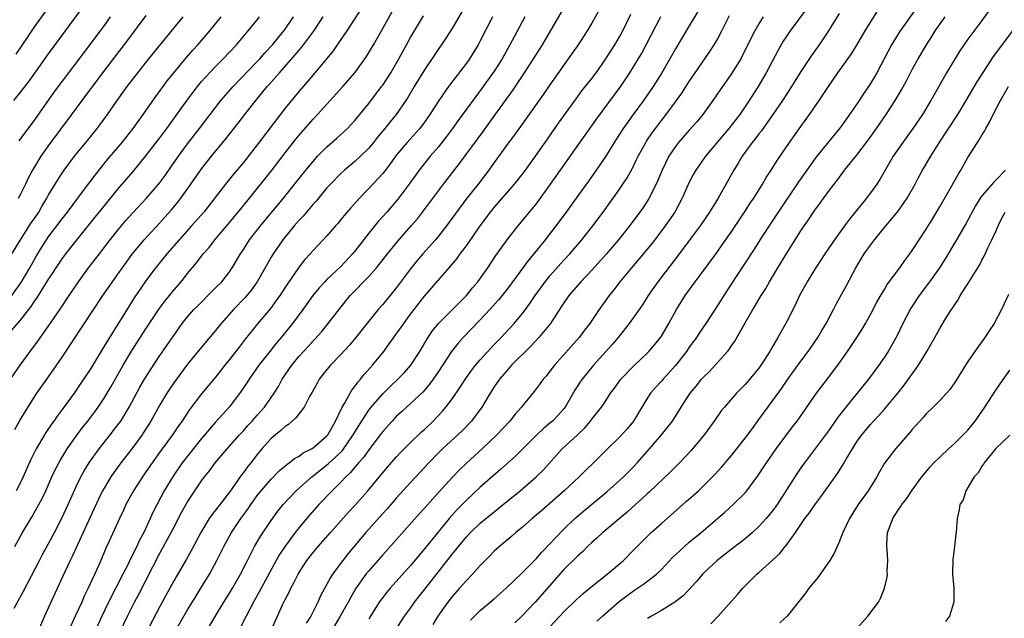
# Model space of a CAD drawing. Units: inches. Extents: x 2634000 to 2635272, y 1434048 to 1437000.
# Drawn here: x 2634125 to 2634266, y 1435401 to 1435487 of the extents above; entities that cross this region are included whole.
import ezdxf

# ---------------------------------------------------------------- set-up
doc = ezdxf.new("R2010")
doc.units = ezdxf.units.IN
doc.header["$MEASUREMENT"] = 0
doc.layers.add('LD26341434_2ft', color=225, linetype='Continuous')

msp = doc.modelspace()

# ---------------------------------------------------------------- linework, layer by layer
at = {"layer": 'LD26341434_2ft'}
for points, elevation in [([(2634130.86, 1435491), (2634127, 1435485.64), (2634125.96, 1435484.04), (2634124.33, 1435481.67)], 11756), ([(2634134.34, 1435489), (2634131.44, 1435485), (2634129, 1435481.72), (2634126.19, 1435477.81), (2634125, 1435476.24), (2634124.02, 1435475)], 11754), ([(2634124.19, 1435411), (2634125.32, 1435413), (2634126.69, 1435415.31), (2634127.42, 1435416.58), (2634128.11, 1435417.89), (2634128.63, 1435419), (2634129.53, 1435421), (2634130, 1435422), (2634130.68, 1435423.32), (2634131.69, 1435425), (2634133, 1435426.84), (2634133.93, 1435428.07), (2634134.67, 1435429), (2634135.67, 1435430.33), (2634136.15, 1435431), (2634137, 1435432.26), (2634137.45, 1435433), (2634138.02, 1435433.98), (2634139.73, 1435437), (2634140.96, 1435439.04), (2634143, 1435442.24), (2634144.91, 1435445.09), (2634145.76, 1435446.24), (2634146.38, 1435447), (2634147, 1435447.78), (2634148.05, 1435449), (2634149, 1435450.19), (2634150.29, 1435451.71), (2634151.25, 1435453), (2634152.07, 1435453.93), (2634152.89, 1435455), (2634154.78, 1435457.22), (2634156.27, 1435459), (2634157.9, 1435461), (2634161, 1435464.89), (2634163, 1435467.49), (2634164.54, 1435469.46), (2634165, 1435470.02), (2634167, 1435472.32), (2634167.65, 1435473), (2634171.29, 1435477), (2634173, 1435478.97), (2634174.68, 1435481.32), (2634175.69, 1435483), (2634176.84, 1435485), (2634179.02, 1435488.98)], 11736), ([(2634189.07, 1435489), (2634187, 1435485.46), (2634186.06, 1435483.94), (2634183, 1435479.41), (2634181.51, 1435477), (2634180.58, 1435475.42), (2634180.31, 1435475), (2634178.95, 1435473), (2634178.05, 1435471.95), (2634177.3, 1435471), (2634176.25, 1435469.75), (2634175.66, 1435469), (2634175, 1435468.19), (2634173.82, 1435467), (2634173, 1435466.24), (2634171.5, 1435465), (2634171, 1435464.55), (2634169.49, 1435463), (2634169, 1435462.46), (2634167.43, 1435460.57), (2634167, 1435460.12), (2634165.58, 1435458.42), (2634165, 1435457.81), (2634164.31, 1435457), (2634162.67, 1435455), (2634161.28, 1435453), (2634161, 1435452.54), (2634158.99, 1435449), (2634158.16, 1435447.84), (2634157.26, 1435446.74), (2634155.59, 1435445), (2634153.83, 1435443), (2634153, 1435441.99), (2634151, 1435439.61), (2634149, 1435437.16), (2634147.38, 1435435), (2634147, 1435434.47), (2634146.41, 1435433.59), (2634146.02, 1435433), (2634145, 1435431.31), (2634143.72, 1435429), (2634142.67, 1435427.33), (2634142.45, 1435427), (2634141, 1435425.01), (2634139.42, 1435423), (2634138.39, 1435421.61), (2634137.98, 1435421), (2634137, 1435419.37), (2634136.8, 1435419), (2634136.2, 1435417.8), (2634135.58, 1435416.42), (2634135, 1435415.21), (2634132.44, 1435409.56), (2634132.14, 1435409), (2634131.36, 1435407.36), (2634130.53, 1435405.47), (2634128.46, 1435401), (2634127.61, 1435399)], 11732), ([(2634139.29, 1435398.71), (2634140.37, 1435401), (2634141, 1435402.25), (2634141.38, 1435403), (2634141.95, 1435404.05), (2634145, 1435410.03), (2634146.06, 1435411.94), (2634147, 1435413.73), (2634148.14, 1435415.86), (2634149, 1435417.39), (2634150.04, 1435419), (2634151, 1435420.41), (2634151.44, 1435421), (2634152.14, 1435421.86), (2634152.96, 1435423), (2634154.66, 1435425), (2634156.45, 1435427), (2634157, 1435427.6), (2634157.66, 1435428.34), (2634158.27, 1435429), (2634159, 1435429.84), (2634160.04, 1435431), (2634161.42, 1435433), (2634162.03, 1435433.97), (2634162.59, 1435435), (2634163.94, 1435437), (2634165, 1435438.31), (2634165.61, 1435439), (2634166.28, 1435439.72), (2634167, 1435440.52), (2634167.24, 1435440.76), (2634168.19, 1435441.81), (2634169.18, 1435443), (2634170.84, 1435445.16), (2634172.35, 1435447), (2634175, 1435449.77), (2634176.1, 1435451), (2634177, 1435452.12), (2634177.69, 1435453), (2634179.18, 1435454.82), (2634181.1, 1435457), (2634181.97, 1435458.03), (2634182.73, 1435459), (2634185.72, 1435463), (2634187, 1435464.69), (2634188.01, 1435465.99), (2634191.42, 1435470.58), (2634193.11, 1435472.89), (2634195.61, 1435476.39), (2634197.36, 1435479), (2634198.65, 1435481), (2634199.91, 1435483), (2634203, 1435488.28)], 11726), ([(2634208.6, 1435489), (2634207, 1435486.11), (2634206.34, 1435485), (2634205.03, 1435483), (2634204.21, 1435481.79), (2634201, 1435477.27), (2634200.08, 1435475.92), (2634197.59, 1435472.41), (2634197, 1435471.61), (2634195.91, 1435470.09), (2634195, 1435468.9), (2634193, 1435466.11), (2634192.22, 1435465), (2634190.68, 1435463), (2634189.08, 1435461), (2634186.13, 1435457), (2634185, 1435455.55), (2634184.55, 1435455), (2634182.77, 1435453), (2634181.95, 1435452.05), (2634181, 1435450.86), (2634179, 1435448.17), (2634177, 1435445.75), (2634176.35, 1435445), (2634173.08, 1435440.92), (2634172.16, 1435439.84), (2634171, 1435438.57), (2634169.51, 1435437), (2634169, 1435436.4), (2634167.9, 1435435), (2634167.57, 1435434.43), (2634166.87, 1435433.13), (2634166.51, 1435432.51), (2634165.74, 1435431), (2634165, 1435430.07), (2634164.55, 1435429.46), (2634163.49, 1435428.51), (2634163, 1435428.21), (2634162.38, 1435427.62), (2634161.59, 1435427), (2634161, 1435426.5), (2634159.65, 1435425), (2634159, 1435424.2), (2634158.07, 1435423), (2634157.59, 1435422.41), (2634157, 1435421.59), (2634156.73, 1435421.27), (2634155, 1435418.79), (2634153, 1435416.21), (2634152.46, 1435415.54), (2634152.1, 1435415), (2634150.87, 1435413), (2634149.54, 1435410.46), (2634148.82, 1435409.18), (2634147, 1435406.08), (2634145, 1435402.39), (2634142.47, 1435397.53)], 11724), ([(2634253.66, 1435488.34), (2634251.15, 1435484.85), (2634250.02, 1435483), (2634248.99, 1435481.01), (2634247.91, 1435479), (2634247.58, 1435478.42), (2634247, 1435477.46), (2634246.7, 1435477), (2634246.01, 1435475.99), (2634245, 1435474.45), (2634244.01, 1435473), (2634243, 1435471.58), (2634242.58, 1435471), (2634239.29, 1435467), (2634239, 1435466.62), (2634237.85, 1435465), (2634236.68, 1435463.32), (2634233.74, 1435459), (2634231.43, 1435455.43), (2634230.33, 1435453.67), (2634227.75, 1435449.75), (2634225.96, 1435447), (2634224.82, 1435445.18), (2634223.37, 1435443), (2634222.4, 1435441.6), (2634222.02, 1435441), (2634221, 1435439.59), (2634220.61, 1435439), (2634219.03, 1435436.98), (2634217.23, 1435435), (2634217, 1435434.73), (2634216.17, 1435433.83), (2634215.44, 1435433), (2634215, 1435432.35), (2634214.18, 1435431), (2634213, 1435429), (2634212.1, 1435427.9), (2634211, 1435426.69), (2634209.25, 1435425), (2634207.24, 1435423), (2634206.1, 1435421.9), (2634205.21, 1435421), (2634203.04, 1435419), (2634199.82, 1435416.18), (2634198.75, 1435415.25), (2634198.44, 1435415), (2634197, 1435413.73), (2634196.1, 1435413), (2634195.52, 1435412.48), (2634193.74, 1435411), (2634193, 1435410.31), (2634192.36, 1435409.64), (2634191.71, 1435409), (2634191, 1435408.26), (2634189.87, 1435407), (2634189, 1435406.12), (2634188.03, 1435405), (2634187, 1435403.86), (2634186.32, 1435403), (2634184.9, 1435401), (2634184.19, 1435399.81)], 11706), ([(2634122.88, 1435441), (2634125, 1435443.49), (2634126.54, 1435445.46), (2634127, 1435446.19), (2634127.35, 1435446.65), (2634129, 1435449.27), (2634130.14, 1435451), (2634131, 1435452.29), (2634131.53, 1435453), (2634133, 1435454.86), (2634135.75, 1435458.25), (2634137, 1435459.85), (2634139, 1435462.29), (2634141.16, 1435464.84), (2634143, 1435467.06), (2634145, 1435469.66), (2634145.99, 1435471), (2634148.93, 1435475.07), (2634149.79, 1435476.21), (2634150.4, 1435477), (2634151, 1435477.72), (2634151.59, 1435478.41), (2634153, 1435479.88), (2634154.12, 1435481), (2634155.99, 1435483), (2634157.69, 1435485), (2634159, 1435486.6), (2634159.32, 1435487)], 11744), ([(2634123.48, 1435452.52), (2634124.99, 1435455), (2634126.55, 1435457.45), (2634127, 1435458.08), (2634127.62, 1435459), (2634128.12, 1435459.88), (2634128.81, 1435461), (2634129, 1435461.36), (2634130.36, 1435463.64), (2634131, 1435464.6), (2634131.29, 1435465), (2634132.78, 1435467), (2634134.67, 1435469.33), (2634136, 1435471), (2634136.43, 1435471.57), (2634137.49, 1435473), (2634138.9, 1435475), (2634140.34, 1435477), (2634141.85, 1435479), (2634143.41, 1435481), (2634148.34, 1435487)], 11748), ([(2634123.59, 1435435), (2634124.95, 1435437), (2634126.41, 1435439), (2634127.52, 1435440.48), (2634129, 1435442.56), (2634130.8, 1435445.2), (2634131.99, 1435447), (2634133.33, 1435449), (2634134.79, 1435451), (2634136.34, 1435453), (2634136.64, 1435453.36), (2634137.89, 1435455), (2634139, 1435456.4), (2634140.19, 1435457.81), (2634141.13, 1435458.87), (2634143.09, 1435461), (2634144.89, 1435463.11), (2634145.75, 1435464.25), (2634146.58, 1435465.42), (2634147.67, 1435467), (2634149, 1435468.81), (2634150.71, 1435471), (2634153, 1435474.01), (2634153.78, 1435475), (2634155.52, 1435477), (2634159, 1435480.62), (2634159.36, 1435481), (2634160.12, 1435481.88), (2634161.17, 1435483), (2634161.97, 1435484.03), (2634162.81, 1435485), (2634163, 1435485.25), (2634164.21, 1435487)], 11742), ([(2634123.79, 1435447), (2634125.13, 1435448.87), (2634126.37, 1435451), (2634126.59, 1435451.41), (2634127.31, 1435452.69), (2634128.06, 1435453.94), (2634128.74, 1435455), (2634129, 1435455.38), (2634130.24, 1435457), (2634131, 1435458.04), (2634131.76, 1435459), (2634134.07, 1435462.07), (2634135.71, 1435464.29), (2634137.48, 1435466.52), (2634139.59, 1435469), (2634141.2, 1435471), (2634142.64, 1435473), (2634144.43, 1435475.57), (2634146.13, 1435477.87), (2634147.04, 1435479), (2634148.83, 1435481.17), (2634149.76, 1435482.24), (2634150.45, 1435483), (2634152.17, 1435485), (2634153.83, 1435487)], 11746), ([(2634124.12, 1435402.12), (2634125.43, 1435404.57), (2634127.73, 1435409), (2634128.17, 1435409.83), (2634129, 1435411.33), (2634129.89, 1435413), (2634130.95, 1435415.05), (2634131.84, 1435417), (2634133, 1435419.61), (2634133.66, 1435421), (2634134.13, 1435421.87), (2634134.89, 1435423.11), (2634136.29, 1435425), (2634137.89, 1435427), (2634139, 1435428.44), (2634139.4, 1435429), (2634140.62, 1435431), (2634142.14, 1435433.86), (2634142.81, 1435435), (2634143.65, 1435436.35), (2634145, 1435438.39), (2634147, 1435441.3), (2634148.23, 1435443), (2634149, 1435443.96), (2634149.91, 1435445), (2634150.44, 1435445.56), (2634152.44, 1435447.56), (2634153, 1435448.1), (2634153.9, 1435449), (2634155, 1435450.4), (2634155.41, 1435451), (2634156.58, 1435453), (2634157, 1435453.61), (2634157.9, 1435455), (2634159.46, 1435457), (2634162.78, 1435461), (2634165.96, 1435465), (2634167, 1435466.27), (2634167.66, 1435467), (2634169, 1435468.36), (2634170.41, 1435469.59), (2634171.46, 1435470.54), (2634171.93, 1435471), (2634172.45, 1435471.55), (2634173, 1435472.16), (2634175, 1435474.57), (2634176.83, 1435477), (2634177, 1435477.23), (2634178.14, 1435479), (2634179.32, 1435481), (2634181, 1435484.05), (2634181.55, 1435485), (2634182.84, 1435487.16)], 11734), ([(2634124.21, 1435427.79), (2634124.92, 1435429.08), (2634125.66, 1435430.34), (2634127, 1435432.45), (2634127.37, 1435433), (2634128.77, 1435435), (2634129.71, 1435436.29), (2634131, 1435438.15), (2634136.84, 1435447), (2634138.23, 1435449), (2634139, 1435450.06), (2634140.21, 1435451.79), (2634141.06, 1435452.94), (2634142.77, 1435455), (2634145, 1435457.43), (2634145.74, 1435458.26), (2634146.67, 1435459.33), (2634147.58, 1435460.42), (2634148.02, 1435461), (2634149.47, 1435463), (2634151, 1435465.22), (2634152.41, 1435467), (2634154.5, 1435469.5), (2634155, 1435470.16), (2634156.26, 1435471.74), (2634157.21, 1435473), (2634158.77, 1435475), (2634160.41, 1435477), (2634160.69, 1435477.31), (2634162.17, 1435479), (2634164.45, 1435481.55), (2634165, 1435482.25), (2634165.36, 1435482.64), (2634167.08, 1435484.92), (2634168.47, 1435487)], 11740), ([(2634173.86, 1435488.14), (2634171.86, 1435485), (2634171, 1435483.75), (2634169.87, 1435482.13), (2634168.97, 1435481.03), (2634166.23, 1435477.77), (2634165, 1435476.35), (2634163, 1435473.91), (2634161.73, 1435472.27), (2634159, 1435468.63), (2634157, 1435466.13), (2634155.57, 1435464.43), (2634154.41, 1435463), (2634151.3, 1435459), (2634149.57, 1435457), (2634146.01, 1435453), (2634144.66, 1435451.34), (2634144.38, 1435451), (2634143, 1435449.13), (2634141.33, 1435446.67), (2634140.55, 1435445.45), (2634139, 1435442.92), (2634138.24, 1435441.76), (2634137, 1435439.74), (2634136.71, 1435439.29), (2634135, 1435436.42), (2634134.07, 1435435), (2634132.7, 1435433), (2634131, 1435430.67), (2634130.28, 1435429.72), (2634129.8, 1435429), (2634129.46, 1435428.54), (2634128.66, 1435427.34), (2634128.45, 1435427), (2634127.27, 1435425), (2634126.51, 1435423.49), (2634125.89, 1435422.11), (2634125.41, 1435421), (2634125, 1435420.16), (2634124.4, 1435419)], 11738), ([(2634143, 1435487.2), (2634140.35, 1435483.65), (2634136.78, 1435479), (2634133.81, 1435475), (2634132.35, 1435473), (2634129, 1435468.5), (2634127.94, 1435467), (2634126.71, 1435465), (2634126.13, 1435463.87), (2634125.71, 1435463), (2634125, 1435461.58), (2634124.67, 1435461)], 11750), ([(2634137.89, 1435487), (2634137, 1435485.77), (2634136.43, 1435485), (2634134.08, 1435481.92), (2634131, 1435477.81), (2634129.81, 1435476.19), (2634127, 1435472.26), (2634124.79, 1435469.21)], 11752), ([(2634192.77, 1435487), (2634191, 1435483.59), (2634190.68, 1435483), (2634189.45, 1435481), (2634189, 1435480.37), (2634186.43, 1435477), (2634185.03, 1435475), (2634183.78, 1435473), (2634183, 1435471.9), (2634182.31, 1435471), (2634181.7, 1435470.3), (2634180.51, 1435469), (2634179, 1435467.19), (2634178.08, 1435465.92), (2634177.21, 1435464.79), (2634177, 1435464.53), (2634175, 1435462.36), (2634173.65, 1435461), (2634172.4, 1435459.6), (2634171.48, 1435458.52), (2634171, 1435457.91), (2634170.59, 1435457.41), (2634170.22, 1435457), (2634169, 1435455.58), (2634168.47, 1435455), (2634167, 1435453.47), (2634166.59, 1435453), (2634165.82, 1435452.18), (2634165, 1435451.14), (2634163.31, 1435448.69), (2634162.21, 1435447), (2634161.72, 1435446.28), (2634160.87, 1435445.13), (2634159.05, 1435442.95), (2634157.27, 1435440.73), (2634156.39, 1435439.61), (2634155, 1435437.81), (2634154.34, 1435437), (2634153, 1435435.3), (2634151, 1435432.9), (2634149.31, 1435430.69), (2634148.52, 1435429.48), (2634148.21, 1435429), (2634147.7, 1435428.3), (2634146.82, 1435427), (2634145.19, 1435424.81), (2634143.89, 1435423), (2634143, 1435421.7), (2634142.51, 1435421), (2634141.23, 1435419), (2634140.15, 1435417), (2634139.79, 1435416.21), (2634139.21, 1435415), (2634137.76, 1435411.76), (2634137.27, 1435410.73), (2634136.55, 1435409), (2634136.19, 1435408.19), (2634134.73, 1435405), (2634134.16, 1435403.84), (2634133.81, 1435403), (2634132.86, 1435401), (2634131.95, 1435399)], 11730), ([(2634197.41, 1435487), (2634195.86, 1435484.14), (2634195.26, 1435483), (2634194.13, 1435481), (2634193, 1435479.24), (2634191.41, 1435477), (2634187.84, 1435472.16), (2634187.02, 1435471), (2634186.16, 1435469.84), (2634185, 1435468.37), (2634183.81, 1435467), (2634182.22, 1435465), (2634180.87, 1435463.13), (2634179.15, 1435460.85), (2634177.58, 1435459), (2634176.36, 1435457.64), (2634175, 1435455.96), (2634173, 1435453.39), (2634172.68, 1435453), (2634171, 1435451.2), (2634169, 1435449.34), (2634168.67, 1435449), (2634167.87, 1435448.13), (2634166.97, 1435447), (2634165.53, 1435445), (2634164.05, 1435443), (2634162.42, 1435441), (2634161.76, 1435440.24), (2634160.78, 1435439), (2634159.23, 1435437), (2634157.82, 1435435), (2634157.5, 1435434.5), (2634156.69, 1435433.31), (2634155, 1435431.06), (2634153, 1435428.83), (2634151, 1435426.48), (2634149, 1435423.98), (2634148.23, 1435423), (2634146.9, 1435421.1), (2634145.63, 1435419), (2634144.04, 1435415.96), (2634143.63, 1435415), (2634142.69, 1435413), (2634142.1, 1435411.9), (2634141.7, 1435411), (2634141.46, 1435410.54), (2634141, 1435409.56), (2634140.8, 1435409.2), (2634140.46, 1435408.46), (2634139.72, 1435407), (2634137.66, 1435403), (2634136.68, 1435401), (2634135.76, 1435399)], 11728), ([(2634145, 1435394.99), (2634149, 1435401.89), (2634150.17, 1435403.83), (2634150.91, 1435405), (2634152.13, 1435407), (2634153.2, 1435409), (2634154.18, 1435411), (2634155.3, 1435413), (2634156.64, 1435415), (2634157.63, 1435416.37), (2634158.06, 1435417), (2634158.45, 1435417.55), (2634159, 1435418.29), (2634159.56, 1435419), (2634161, 1435420.67), (2634162.14, 1435421.86), (2634163.22, 1435422.78), (2634163.56, 1435423), (2634164.36, 1435423.64), (2634165, 1435423.98), (2634165.58, 1435424.42), (2634166.76, 1435425), (2634167, 1435425.16), (2634169, 1435426.87), (2634169.11, 1435427), (2634170.23, 1435429), (2634171.2, 1435431), (2634171.52, 1435431.52), (2634172.32, 1435433), (2634172.57, 1435433.43), (2634173, 1435433.94), (2634173.42, 1435434.58), (2634173.82, 1435435), (2634174.34, 1435435.66), (2634175.54, 1435437), (2634177.14, 1435439), (2634177.94, 1435440.06), (2634178.58, 1435441), (2634179, 1435441.56), (2634179.61, 1435442.39), (2634180.02, 1435443), (2634181, 1435444.33), (2634181.5, 1435445), (2634183, 1435446.94), (2634186.53, 1435451), (2634187.66, 1435452.34), (2634188.13, 1435453), (2634188.52, 1435453.48), (2634189, 1435454.16), (2634189.36, 1435454.64), (2634191, 1435457.02), (2634192.47, 1435459), (2634193, 1435459.66), (2634193.63, 1435460.37), (2634195.9, 1435463), (2634197, 1435464.38), (2634197.47, 1435465), (2634198.92, 1435467), (2634200.3, 1435469), (2634202.24, 1435471.76), (2634204.74, 1435475.26), (2634205.6, 1435476.4), (2634207, 1435478.17), (2634207.62, 1435479), (2634209.04, 1435481), (2634209.8, 1435482.2), (2634210.32, 1435483), (2634211, 1435484.16), (2634211.45, 1435485), (2634212.61, 1435487.39)], 11722), ([(2634150.77, 1435397.23), (2634152.96, 1435400.96), (2634154.19, 1435403), (2634155, 1435404.3), (2634155.42, 1435405), (2634156.57, 1435407), (2634157.59, 1435409), (2634158.05, 1435409.95), (2634158.61, 1435411), (2634159.49, 1435412.51), (2634161, 1435414.74), (2634161.96, 1435416.04), (2634162.73, 1435417), (2634164.56, 1435419), (2634166.82, 1435421), (2634169.16, 1435422.84), (2634169.32, 1435423), (2634170.21, 1435423.79), (2634171.21, 1435424.79), (2634172.78, 1435427), (2634172.85, 1435427.15), (2634173.6, 1435428.4), (2634175, 1435430.54), (2634175.35, 1435431), (2634177, 1435432.92), (2634178.05, 1435433.95), (2634179.19, 1435435), (2634180.07, 1435435.93), (2634181.02, 1435437), (2634182.31, 1435439), (2634183, 1435440.12), (2634183.32, 1435440.68), (2634184.11, 1435441.89), (2634185.01, 1435443), (2634187.03, 1435445), (2634188, 1435446), (2634189.01, 1435447), (2634189.89, 1435448.11), (2634190.63, 1435449), (2634192.07, 1435451), (2634193.25, 1435452.75), (2634195, 1435455.2), (2634196.43, 1435457), (2634197.6, 1435458.4), (2634199, 1435460.14), (2634201.1, 1435463), (2634207.67, 1435472.33), (2634211.08, 1435476.92), (2634211.89, 1435478.11), (2634212.47, 1435479), (2634213, 1435479.85), (2634214.18, 1435481.82), (2634216.92, 1435487.08)], 11720), ([(2634222.21, 1435487.79), (2634220.57, 1435485), (2634219, 1435482.41), (2634218.22, 1435481), (2634217.08, 1435479), (2634215.83, 1435477), (2634214.44, 1435475), (2634212.96, 1435473), (2634211.5, 1435471), (2634210.21, 1435469), (2634209, 1435467), (2634207.65, 1435465), (2634206.55, 1435463.45), (2634204.78, 1435461), (2634203.33, 1435459), (2634201.86, 1435457), (2634200.31, 1435455), (2634198.7, 1435453), (2634197.92, 1435452.08), (2634195, 1435448.14), (2634194.12, 1435447), (2634193.62, 1435446.38), (2634192.39, 1435445), (2634191, 1435443.51), (2634188.56, 1435441), (2634187.81, 1435440.19), (2634186.88, 1435439), (2634185, 1435436.1), (2634184.25, 1435435), (2634183.73, 1435434.27), (2634182.79, 1435433.21), (2634181, 1435431.51), (2634180.42, 1435431), (2634179.68, 1435430.32), (2634179, 1435429.71), (2634178.34, 1435429), (2634177, 1435427.48), (2634176.65, 1435427), (2634175, 1435424.88), (2634174.22, 1435423.77), (2634173.51, 1435423), (2634173.29, 1435422.71), (2634173, 1435422.4), (2634172.37, 1435421.63), (2634171.7, 1435421), (2634171, 1435420.24), (2634169.76, 1435419), (2634167.83, 1435417), (2634166.49, 1435415.51), (2634165, 1435413.71), (2634164.45, 1435413), (2634162.98, 1435411.02), (2634162.18, 1435409.82), (2634161.72, 1435409), (2634159.56, 1435405), (2634158.44, 1435403), (2634157.39, 1435401), (2634156.61, 1435399.39)], 11718), ([(2634160.97, 1435399), (2634161.91, 1435401), (2634162.63, 1435402.63), (2634163, 1435403.4), (2634163.55, 1435404.45), (2634163.8, 1435405), (2634164.24, 1435405.76), (2634164.85, 1435407), (2634165, 1435407.26), (2634166.13, 1435409), (2634167, 1435410.14), (2634167.71, 1435411), (2634169.48, 1435413), (2634172.09, 1435415.91), (2634173, 1435416.89), (2634174.88, 1435419), (2634177.66, 1435422.34), (2634179, 1435423.88), (2634179.54, 1435424.46), (2634181, 1435425.93), (2634182.57, 1435427.43), (2634183, 1435427.8), (2634184.25, 1435429), (2634185.58, 1435430.42), (2634186.07, 1435431), (2634187, 1435432.25), (2634188.12, 1435433.88), (2634188.91, 1435435.09), (2634189.75, 1435436.25), (2634190.33, 1435437), (2634191, 1435437.8), (2634192.08, 1435439), (2634193, 1435439.98), (2634194, 1435441), (2634195.85, 1435443), (2634197, 1435444.38), (2634197.48, 1435445), (2634198.13, 1435445.87), (2634198.87, 1435447), (2634200.33, 1435449), (2634201, 1435449.83), (2634203, 1435452.1), (2634203.84, 1435453), (2634205.56, 1435455), (2634207.14, 1435457), (2634208.63, 1435459), (2634210.09, 1435461), (2634211, 1435462.29), (2634211.47, 1435463), (2634212.07, 1435463.93), (2634212.78, 1435465.22), (2634213.44, 1435466.56), (2634213.65, 1435467), (2634214.74, 1435469), (2634214.84, 1435469.16), (2634215.65, 1435470.35), (2634216.13, 1435471), (2634217, 1435472.14), (2634217.69, 1435473), (2634219.17, 1435475), (2634219.93, 1435476.07), (2634221, 1435477.75), (2634221.84, 1435479), (2634223.96, 1435482.04), (2634224.59, 1435483), (2634225, 1435483.71), (2634225.67, 1435485), (2634226.79, 1435487.21)], 11716), ([(2634231.61, 1435487), (2634231, 1435486.03), (2634230.4, 1435485), (2634229.92, 1435484.08), (2634229.27, 1435482.73), (2634228.6, 1435481.4), (2634228.38, 1435481), (2634227, 1435478.81), (2634225.44, 1435476.56), (2634224.4, 1435475), (2634222.96, 1435473), (2634222.07, 1435471.93), (2634221, 1435470.77), (2634219.44, 1435469), (2634219, 1435468.42), (2634218.07, 1435467), (2634217.1, 1435465), (2634216.49, 1435463.51), (2634216.25, 1435463), (2634215.14, 1435460.86), (2634214.36, 1435459.64), (2634213.91, 1435459), (2634212.42, 1435457), (2634210.84, 1435455), (2634209.14, 1435453), (2634207, 1435450.66), (2634205.41, 1435449), (2634203.72, 1435447), (2634203.43, 1435446.57), (2634203, 1435445.96), (2634202.63, 1435445.37), (2634201.06, 1435443), (2634199.42, 1435441), (2634198.26, 1435439.74), (2634195.5, 1435437), (2634195, 1435436.46), (2634193.76, 1435435), (2634193, 1435433.91), (2634192.41, 1435433), (2634191.2, 1435431), (2634189.72, 1435429), (2634188.39, 1435427.61), (2634185.59, 1435425), (2634185, 1435424.42), (2634183.6, 1435423), (2634181, 1435420.2), (2634179, 1435417.97), (2634177.62, 1435416.38), (2634177, 1435415.71), (2634174.59, 1435413), (2634172.03, 1435409.97), (2634171.26, 1435409), (2634169.78, 1435407), (2634169.48, 1435406.52), (2634168.07, 1435403.93), (2634167.67, 1435403), (2634166.66, 1435401), (2634166.01, 1435399.99)], 11714), ([(2634237.84, 1435488.16), (2634235.48, 1435485), (2634235, 1435484.31), (2634234.48, 1435483.52), (2634233.74, 1435482.26), (2634232.03, 1435479), (2634230.88, 1435477), (2634229.6, 1435475), (2634228.23, 1435473), (2634226.68, 1435471), (2634223.34, 1435467), (2634222.36, 1435465.64), (2634221.92, 1435465), (2634221.58, 1435464.42), (2634221, 1435463.31), (2634219.97, 1435461), (2634218.91, 1435459), (2634217.55, 1435457), (2634216.04, 1435455), (2634215, 1435453.71), (2634213.77, 1435452.23), (2634212.69, 1435451), (2634211.05, 1435449), (2634210.17, 1435447.83), (2634209.5, 1435447), (2634208.08, 1435445), (2634206.72, 1435443), (2634205.95, 1435442.05), (2634205.17, 1435441), (2634201.64, 1435437), (2634201, 1435436.14), (2634200.49, 1435435.51), (2634200.05, 1435435), (2634199.61, 1435434.39), (2634198.75, 1435433.25), (2634197, 1435431.14), (2634196.9, 1435431), (2634196.01, 1435429.99), (2634195.24, 1435429), (2634193.39, 1435427), (2634191.26, 1435425), (2634189, 1435422.96), (2634188, 1435422), (2634187, 1435420.96), (2634185, 1435418.73), (2634184.17, 1435417.83), (2634183, 1435416.51), (2634182.28, 1435415.72), (2634179, 1435412), (2634177, 1435409.8), (2634175, 1435407.51), (2634174.59, 1435407), (2634173.1, 1435404.9), (2634172.36, 1435403.64), (2634172.02, 1435403), (2634170.91, 1435401), (2634169.44, 1435398.56)], 11712), ([(2634242.49, 1435487.51), (2634240.98, 1435485), (2634239.63, 1435483), (2634238.54, 1435481.46), (2634237, 1435479.17), (2634235.67, 1435477), (2634235, 1435475.98), (2634234.38, 1435475), (2634233, 1435473), (2634231.34, 1435470.66), (2634231, 1435470.24), (2634230.47, 1435469.53), (2634230.04, 1435469), (2634228.58, 1435467), (2634228, 1435466), (2634227.37, 1435465), (2634226.54, 1435463.46), (2634225.15, 1435461), (2634223.92, 1435459), (2634222.55, 1435457), (2634221, 1435454.93), (2634219.33, 1435452.67), (2634216.49, 1435449), (2634215.12, 1435447), (2634214.3, 1435445.7), (2634212.38, 1435443), (2634210.77, 1435441), (2634209.96, 1435440.04), (2634207.25, 1435437), (2634205.61, 1435435), (2634205.35, 1435434.65), (2634204.56, 1435433.44), (2634203.18, 1435431), (2634203, 1435430.77), (2634202.17, 1435429.83), (2634201.38, 1435429), (2634201, 1435428.67), (2634200.08, 1435427.92), (2634199.12, 1435427), (2634197.06, 1435424.94), (2634196.04, 1435423.96), (2634193.93, 1435422.07), (2634191, 1435419.51), (2634189, 1435417.66), (2634187.7, 1435416.3), (2634186.55, 1435415), (2634184.04, 1435411.96), (2634183, 1435410.64), (2634181, 1435408.25), (2634178.49, 1435405.51), (2634178.05, 1435405), (2634177.57, 1435404.43), (2634177, 1435403.69), (2634176.5, 1435403), (2634175.25, 1435401), (2634175, 1435400.58)], 11710), ([(2634178.81, 1435399), (2634180.14, 1435401), (2634181, 1435402.16), (2634181.58, 1435403), (2634183.97, 1435406.02), (2634187, 1435409.92), (2634187.49, 1435410.51), (2634187.86, 1435411), (2634189, 1435412.37), (2634189.59, 1435413), (2634191, 1435414.36), (2634193, 1435415.98), (2634193.58, 1435416.42), (2634196.74, 1435419), (2634199.04, 1435421), (2634200.03, 1435421.97), (2634202.76, 1435425), (2634204.97, 1435427.03), (2634205.99, 1435428.01), (2634206.82, 1435429), (2634207, 1435429.25), (2634208.39, 1435431), (2634209, 1435431.91), (2634209.7, 1435433), (2634210.26, 1435433.74), (2634211.19, 1435435), (2634213, 1435436.89), (2634215, 1435438.79), (2634215.21, 1435439), (2634216.03, 1435439.97), (2634216.88, 1435441), (2634217, 1435441.18), (2634218.07, 1435443), (2634219.16, 1435445), (2634219.86, 1435446.14), (2634220.41, 1435447), (2634221.85, 1435449), (2634223, 1435450.52), (2634225, 1435453.25), (2634225.73, 1435454.27), (2634227, 1435456.09), (2634228.93, 1435459), (2634229.74, 1435460.26), (2634230.24, 1435461), (2634231.51, 1435463), (2634232.04, 1435463.96), (2634232.74, 1435465), (2634233.59, 1435466.41), (2634235.37, 1435469), (2634237, 1435471.28), (2634238.26, 1435473), (2634239.65, 1435475), (2634241, 1435477.04), (2634242.34, 1435479), (2634244.27, 1435481.73), (2634245.05, 1435482.95), (2634246.25, 1435485), (2634248.05, 1435487.95)], 11708), ([(2634189.59, 1435400.41), (2634190.18, 1435401), (2634191, 1435401.78), (2634193, 1435403.5), (2634194.7, 1435405), (2634197, 1435407.21), (2634199, 1435409.23), (2634199.83, 1435410.17), (2634201, 1435411.36), (2634201.78, 1435412.22), (2634203, 1435413.46), (2634204.59, 1435415), (2634204.8, 1435415.2), (2634205.87, 1435416.13), (2634209.16, 1435418.84), (2634211, 1435420.47), (2634211.57, 1435421), (2634213, 1435422.44), (2634213.53, 1435423), (2634215.31, 1435425), (2634217.02, 1435427), (2634218.57, 1435429), (2634219.82, 1435431), (2634221.12, 1435433), (2634221.98, 1435434.02), (2634222.77, 1435435), (2634223, 1435435.26), (2634223.88, 1435436.12), (2634224.69, 1435437), (2634226.47, 1435439), (2634226.71, 1435439.29), (2634227, 1435439.73), (2634227.53, 1435440.47), (2634229, 1435443.09), (2634230.13, 1435445), (2634230.46, 1435445.54), (2634231.33, 1435447), (2634231.97, 1435448.03), (2634232.51, 1435449), (2634233.7, 1435451), (2634235, 1435453.11), (2634237, 1435456.3), (2634237.47, 1435457), (2634238.1, 1435457.9), (2634239, 1435459.26), (2634239.75, 1435460.25), (2634241, 1435461.97), (2634241.79, 1435463), (2634242.33, 1435463.67), (2634243.28, 1435465), (2634245, 1435467.13), (2634246.68, 1435469.32), (2634247.89, 1435471), (2634249.25, 1435473), (2634250.53, 1435475), (2634251.45, 1435476.55), (2634252.16, 1435477.84), (2634253, 1435479.44), (2634253.86, 1435481), (2634255.03, 1435483), (2634255.81, 1435484.19), (2634256.29, 1435485), (2634257, 1435486.01), (2634257.74, 1435487)], 11704), ([(2634264.05, 1435487.95), (2634263, 1435486.48), (2634261, 1435483.81), (2634259.85, 1435482.15), (2634259, 1435480.8), (2634257.93, 1435479), (2634257, 1435477.37), (2634255.68, 1435475), (2634254.45, 1435473), (2634253.08, 1435471), (2634251.65, 1435469), (2634250.28, 1435467), (2634248.33, 1435463.67), (2634247.9, 1435463), (2634247, 1435461.76), (2634246.43, 1435461), (2634244, 1435458), (2634243.26, 1435457), (2634241.83, 1435455), (2634241, 1435453.76), (2634240.47, 1435453), (2634239, 1435450.79), (2634237.91, 1435449), (2634236.84, 1435447), (2634236.26, 1435445.74), (2634235, 1435443.3), (2634233.73, 1435441), (2634232.72, 1435439.28), (2634232.58, 1435439), (2634231.29, 1435437), (2634231, 1435436.61), (2634230.27, 1435435.73), (2634229, 1435434.24), (2634227.79, 1435433), (2634226.03, 1435431), (2634225.56, 1435430.44), (2634224.57, 1435429), (2634223.14, 1435427), (2634221.25, 1435424.75), (2634219.58, 1435423), (2634219, 1435422.43), (2634218.3, 1435421.7), (2634215.22, 1435418.78), (2634215, 1435418.59), (2634214.19, 1435417.81), (2634213.27, 1435417), (2634212.09, 1435415.91), (2634208.6, 1435413), (2634207.78, 1435412.22), (2634207, 1435411.56), (2634206.41, 1435411), (2634205.71, 1435410.29), (2634205, 1435409.67), (2634204.68, 1435409.32), (2634203, 1435407.68), (2634198.89, 1435403), (2634197, 1435401.03), (2634195.95, 1435400.05)], 11702), ([(2634201, 1435399.44), (2634203, 1435401.6), (2634204.72, 1435403.28), (2634205.76, 1435404.24), (2634206.86, 1435405.14), (2634209.2, 1435407), (2634211.55, 1435409), (2634213, 1435410.44), (2634213.53, 1435411), (2634215, 1435412.47), (2634215.54, 1435413), (2634217, 1435414.31), (2634220.56, 1435417.44), (2634222.3, 1435419), (2634223, 1435419.65), (2634224.68, 1435421.32), (2634225.62, 1435422.38), (2634227, 1435424.02), (2634229, 1435426.54), (2634230.05, 1435427.95), (2634231, 1435429.2), (2634233, 1435431.94), (2634234.27, 1435433.73), (2634235.16, 1435435), (2634237, 1435437.57), (2634238.07, 1435439), (2634239.43, 1435441), (2634240.01, 1435441.99), (2634240.63, 1435443), (2634241.7, 1435445), (2634242.13, 1435445.87), (2634243.54, 1435448.46), (2634244.89, 1435451), (2634246.12, 1435453), (2634247, 1435454.26), (2634247.58, 1435455), (2634249.19, 1435457), (2634250.03, 1435457.97), (2634250.91, 1435459.09), (2634252.26, 1435461), (2634253.4, 1435463), (2634253.95, 1435464.05), (2634254.47, 1435465), (2634255.65, 1435467), (2634256.77, 1435468.77), (2634259.53, 1435473), (2634260.73, 1435475), (2634262.3, 1435477.7), (2634264.68, 1435481.32), (2634265, 1435481.74), (2634265.52, 1435482.48), (2634267.43, 1435485)], 11700), ([(2634207.73, 1435400.27), (2634208.54, 1435401), (2634210.93, 1435403.07), (2634212.06, 1435403.94), (2634213, 1435404.62), (2634214.43, 1435405.57), (2634216.3, 1435407), (2634217, 1435407.68), (2634218.61, 1435409.39), (2634219.62, 1435410.38), (2634221, 1435411.6), (2634222.69, 1435413), (2634225.05, 1435415), (2634226.09, 1435415.9), (2634227.31, 1435417), (2634229, 1435418.7), (2634229.26, 1435419), (2634230.86, 1435421.14), (2634232.08, 1435423), (2634233.48, 1435425), (2634235.82, 1435428.18), (2634236.46, 1435429), (2634239.26, 1435433), (2634241, 1435435.25), (2634242.32, 1435437), (2634243.71, 1435439), (2634245.03, 1435441), (2634245.8, 1435442.2), (2634246.28, 1435443), (2634247, 1435444.3), (2634247.93, 1435446.07), (2634248.66, 1435447.34), (2634249, 1435447.87), (2634249.42, 1435448.58), (2634251.2, 1435451), (2634251.95, 1435452.05), (2634252.66, 1435453), (2634253, 1435453.47), (2634255, 1435456.54), (2634255.94, 1435458.06), (2634257, 1435459.84), (2634258.54, 1435462.54), (2634259.59, 1435464.41), (2634259.97, 1435465), (2634261, 1435466.84), (2634262.35, 1435469), (2634262.62, 1435469.38), (2634263, 1435470.05), (2634263.38, 1435470.62), (2634263.55, 1435471), (2634264.11, 1435471.89), (2634264.63, 1435473), (2634265.67, 1435475), (2634266.83, 1435477)], 11698), ([(2634266.38, 1435465), (2634265, 1435463.56), (2634264.7, 1435463.3), (2634263, 1435461.35), (2634262.75, 1435461), (2634262.09, 1435459.91), (2634260.69, 1435457.31), (2634259.22, 1435454.78), (2634257.72, 1435452.28), (2634256.89, 1435451), (2634255.46, 1435449), (2634253.98, 1435447), (2634252.79, 1435445.21), (2634251.65, 1435443), (2634250.8, 1435441.2), (2634249.54, 1435439), (2634249, 1435438.15), (2634248.22, 1435437), (2634246.74, 1435435), (2634243.46, 1435431), (2634242.38, 1435429.62), (2634241, 1435427.61), (2634237.53, 1435423), (2634237, 1435422.28), (2634236.13, 1435421), (2634233.59, 1435417), (2634233, 1435416.17), (2634232.48, 1435415.52), (2634232.04, 1435415), (2634231, 1435413.85), (2634230.07, 1435413), (2634229, 1435412.1), (2634228.39, 1435411.61), (2634227, 1435410.57), (2634225, 1435409), (2634223, 1435407.1), (2634222.9, 1435407), (2634222.03, 1435405.97), (2634220.11, 1435403.89), (2634218.94, 1435403), (2634217, 1435401.81), (2634215.56, 1435401), (2634215, 1435400.63)], 11696), ([(2634224.1, 1435399.9), (2634225.16, 1435401), (2634227.91, 1435404.09), (2634228.7, 1435405), (2634230.69, 1435407), (2634231, 1435407.26), (2634234.01, 1435409.99), (2634234.76, 1435411), (2634234.88, 1435411.12), (2634236.23, 1435413), (2634237.6, 1435415), (2634238.2, 1435415.79), (2634239, 1435416.98), (2634239.87, 1435418.13), (2634241.92, 1435421), (2634242.38, 1435421.62), (2634243.15, 1435422.85), (2634243.52, 1435423.52), (2634244.4, 1435425), (2634245, 1435425.95), (2634245.75, 1435427), (2634247, 1435428.51), (2634247.44, 1435429), (2634248.2, 1435429.8), (2634249, 1435430.7), (2634250.94, 1435433), (2634251.86, 1435434.14), (2634253.9, 1435437), (2634255.08, 1435439), (2634256.23, 1435441), (2634257, 1435442.4), (2634257.92, 1435443.92), (2634258.61, 1435445), (2634258.78, 1435445.22), (2634259, 1435445.59), (2634259.59, 1435446.41), (2634259.9, 1435447), (2634261, 1435448.68), (2634262.63, 1435451.37), (2634263, 1435452.09), (2634263.33, 1435452.67), (2634263.87, 1435453.87), (2634264.43, 1435455), (2634265, 1435456.21), (2634265.34, 1435457), (2634265.88, 1435458.12), (2634266.33, 1435459)], 11694), ([(2634266.83, 1435447.17), (2634266.19, 1435445.81), (2634265.82, 1435445), (2634264.77, 1435443), (2634264.05, 1435441.95), (2634263.43, 1435441), (2634262.4, 1435439.6), (2634261, 1435437.53), (2634260.65, 1435437), (2634259.25, 1435434.75), (2634258.43, 1435433.57), (2634257.92, 1435433), (2634257, 1435432.01), (2634256.01, 1435431), (2634255, 1435430.01), (2634254.54, 1435429.46), (2634253, 1435427.77), (2634252.66, 1435427.34), (2634250.59, 1435425), (2634249.04, 1435422.96), (2634248.29, 1435421.71), (2634247.9, 1435421), (2634246.66, 1435419), (2634245.25, 1435417), (2634243.99, 1435415), (2634243.04, 1435413), (2634242.48, 1435411.52), (2634242.21, 1435411), (2634241.86, 1435410.14), (2634241.19, 1435409), (2634239.46, 1435406.54), (2634239, 1435406), (2634238.18, 1435405), (2634237.69, 1435404.31), (2634235.03, 1435401), (2634233.99, 1435400.01)], 11692), ([(2634243.99, 1435398.01), (2634246.62, 1435401), (2634248.14, 1435403), (2634248.45, 1435403.55), (2634249.02, 1435405), (2634249.39, 1435406.61), (2634249.43, 1435407), (2634249.42, 1435407.42), (2634249.49, 1435409), (2634249.39, 1435410.61), (2634249.35, 1435411), (2634249.34, 1435411.34), (2634249.47, 1435413), (2634249.72, 1435413.72), (2634250.22, 1435415), (2634251, 1435416.21), (2634251.33, 1435416.67), (2634251.52, 1435417), (2634252.17, 1435417.83), (2634253, 1435419.08), (2634254.39, 1435421), (2634254.66, 1435421.34), (2634255.58, 1435422.42), (2634256.12, 1435423), (2634257, 1435423.88), (2634258.19, 1435425), (2634259, 1435425.72), (2634260.31, 1435427), (2634261, 1435427.71), (2634262.01, 1435429), (2634263.44, 1435431), (2634265, 1435433.42), (2634265.64, 1435434.36), (2634267, 1435436.31)], 11690), ([(2634267, 1435426.95), (2634265, 1435425.05), (2634263.32, 1435423), (2634263.21, 1435422.79), (2634263, 1435422.52), (2634262.44, 1435421.56), (2634261.89, 1435421), (2634261, 1435419.48), (2634260.67, 1435419), (2634260.29, 1435417.71), (2634259.81, 1435417), (2634259.75, 1435416.25), (2634259.43, 1435415), (2634259.31, 1435413), (2634259.25, 1435412.75), (2634259.07, 1435411), (2634259, 1435410.58), (2634258.83, 1435409.17), (2634258.79, 1435407), (2634258.97, 1435405), (2634258.98, 1435403), (2634258.34, 1435401), (2634257.79, 1435400.21)], 11688)]:
    msp.add_lwpolyline(points, dxfattribs=dict(at, elevation=elevation))

doc.saveas('drawing.dxf')
